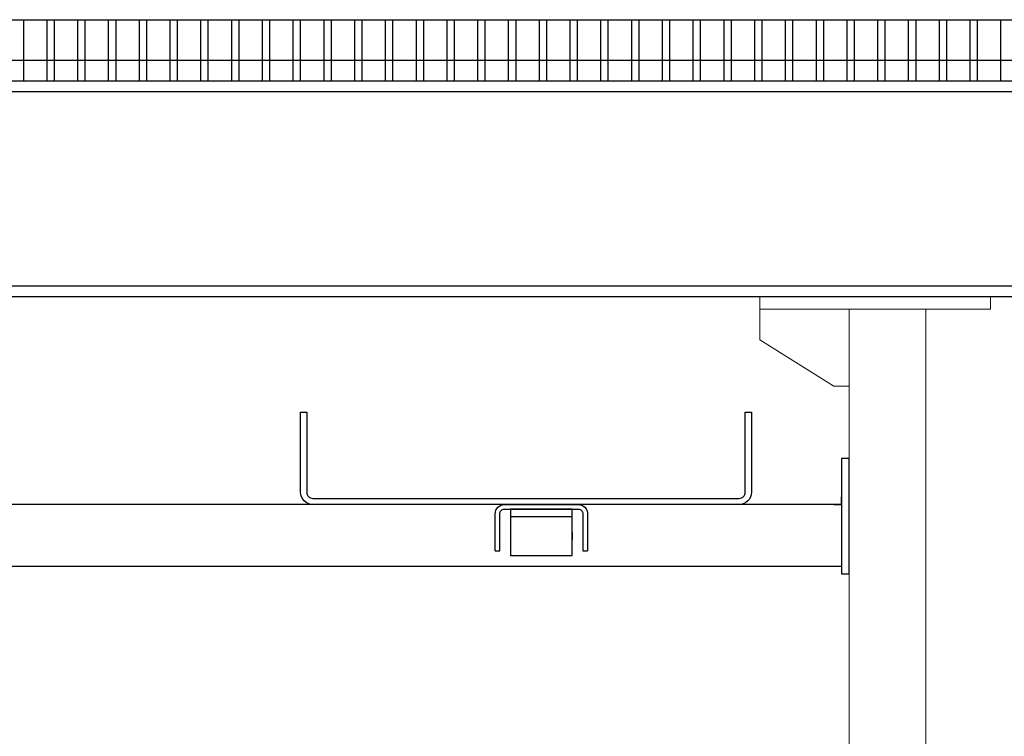
# Model space of a CAD drawing. Units: millimetres. Extents: x 41983 to 157226, y 5679 to 97632.
# Drawn here: x 45405 to 46045, y 17816 to 18281 of the extents above; entities that cross this region are included whole.
import ezdxf

# ---------------------------------------------------------------- set-up
doc = ezdxf.new("R2010")
doc.units = ezdxf.units.MM
for name, color, linetype in [('AMG-Fin', 251, 'Continuous'), ('AMG-GRIL', 251, 'Continuous'), ('AMG-HACHURE', 4, 'Continuous'), ('AMG-PASSERELLES', 251, 'Continuous')]:
    doc.layers.add(name, color=color, linetype=linetype)

# ---------------------------------------------------------------- blocks, each defined once
blk = doc.blocks.new('A$C0ADC06FC')
for p, q in [((0.91, 0.045), (0.02, 0.045)), ((0.905, 0.045), (0.91, 0.045)), ((0.91, 0.045), (0.91, 0.05)), ((0.195, 0.042), (0.195, 0.012)), ((0.235, 0.042), (0.195, 0.042)), ((0.235, 0.012), (0.235, 0.042)), ((0.695, 0.042), (0.695, 0.012)), ((0.735, 0.042), (0.695, 0.042)), ((0.735, 0.012), (0.735, 0.042)), ((0.235, 0.037), (0.195, 0.037)), ((0.735, 0.037), (0.695, 0.037)), ((0.195, 0.012), (0.235, 0.012)), ((0.695, 0.012), (0.735, 0.012)), ((0.905, 0.005), (0.91, 0.005)), ((0.91, 0.005), (0.91, 0))]:
    blk.add_line(p, q)
at = {"linetype": 'Continuous', "extrusion": (0, -0.013668, 0.999907)}
blk.add_line((0.02, 0.005), (0.91, 0.005), dxfattribs=at)
for points in [[(0.02, 0), (0.015, 0), (0.015, 0.075), (0.02, 0.075)], [(0.91, 0), (0.915, 0), (0.915, 0.075), (0.91, 0.075)]]:
    blk.add_lwpolyline(points, close=True)
at = {"layer": 'AMG-HACHURE'}
for p, q in [((0.695, 0.027), (0.695, 0.022)), ((0.735, 0.027), (0.735, 0.022))]:
    blk.add_line(p, q, dxfattribs=at)
blk = doc.blocks.new('chem de c')
at = {"extrusion": (8.67362e-18, -0.013668, 0.999907), "elevation": 0.04}
blk.add_lwpolyline([(17.39, 60.81), (17.39, 8.81, -0.414214), (13.39, 4.81), (-263.61, 4.81, -0.414214), (-267.61, 8.81), (-267.61, 60.81), (-271.61, 60.81), (-271.61, 8.81, 0.414214), (-263.61, 0.81), (13.39, 0.81, 0.414214), (21.39, 8.81), (21.39, 60.81)], format="xyb", close=True, dxfattribs=at)
blk = doc.blocks.new('A$C09F768EA')
at = {"layer": 'AMG-PASSERELLES', "color": 0, "lineweight": 0, "ltscale": 0.1}
for p, q in [((1.15685, -0.00798, -0.01911), (1.15685, -0.02798, -0.01911)), ((1.15685, -0.00798, -0.01911), (1.15685, -0.02798, -0.01911)), ((1.21485, -0.00798, -0.01911), (1.21485, -1.86673, -0.01911)), ((1.21485, -0.00798, -0.01911), (1.21485, -1.86673, -0.01911)), ((1.26485, -0.00798, -0.02), (1.26485, -1.94845, 0.00174)), ((1.26485, -0.00798, -0.02), (1.26485, -1.94845, 0.00174)), ((1.15685, -0.02798, -0.01911), (1.20485, -0.05798, -0.01911)), ((1.15685, -0.02798, -0.01911), (1.20485, -0.05798, -0.01911)), ((1.20485, -0.05798, -0.01911), (1.21485, -0.05798, -0.01911)), ((1.20485, -0.05798, -0.01911), (1.21485, -0.05798, -0.01911))]:
    blk.add_line(p, q, dxfattribs=at)
at = {"layer": 'AMG-PASSERELLES', "color": 0}
for p, q in [((0.98489, -0.165, -0.01911), (0.98789, -0.165, -0.01911)), ((1.04189, -0.165, -0.01911), (1.04489, -0.165, -0.01911))]:
    blk.add_line(p, q, dxfattribs=at)
at = {"layer": 'AMG-PASSERELLES', "color": 0, "lineweight": 0, "ltscale": 0.1, "elevation": -0.01911}
blk.add_lwpolyline([(1.15685, 0), (1.30685, 0), (1.30685, -0.00798), (1.15685, -0.00798)], close=True, dxfattribs=at)
blk.add_lwpolyline([(1.15685, 0), (1.30685, 0), (1.30685, -0.00798), (1.15685, -0.00798)], close=True, dxfattribs=at)
at = {"layer": 'AMG-PASSERELLES', "color": 0, "lineweight": 0, "elevation": -0.01911}
blk.add_lwpolyline([(1.21485, -0.00798), (1.26485, -0.00798)], dxfattribs=at)
blk.add_lwpolyline([(1.21485, -0.00798), (1.26485, -0.00798)], dxfattribs=at)
at = {"layer": 'AMG-PASSERELLES', "color": 0, "elevation": -0.01911}
for points in [[(0.98489, -0.165), (0.98489, -0.141, -0.414214), (0.99089, -0.135), (1.03889, -0.135, -0.414214), (1.04489, -0.141), (1.04489, -0.165)], [(0.98789, -0.165), (0.98789, -0.141, -0.414214), (0.99089, -0.138), (1.03889, -0.138, -0.414214), (1.04189, -0.141), (1.04189, -0.165)]]:
    blk.add_lwpolyline(points, format="xyb", dxfattribs=at)
at = {"layer": 'AMG-Fin', "xscale": -0.001, "yscale": 0.001, "zscale": 0.001}
blk.add_blockref('chem de c', (0.87978, -0.13581, -0.01917), dxfattribs=at)
at = {"layer": 'AMG-PASSERELLES', "color": 0}
blk.add_blockref('A$C0ADC06FC', (0.29989, -0.18, -0.01911), dxfattribs=at)

msp = doc.modelspace()

# ---------------------------------------------------------------- linework, layer by layer
at = {"color": 8}
for p, q in [((46865.41, 18241.41, -15.55), (44728.76, 18241.41, -15.55)), ((46865.41, 18234.51, -15.55), (44728.76, 18234.51, -15.55)), ((46815.91, 18108.31, -15.55), (44728.76, 18108.31, -15.55)), ((46820.91, 18101.41, -15.55), (44728.76, 18101.41, -15.55))]:
    msp.add_line(p, q, dxfattribs=at)
at = {"layer": 'AMG-GRIL', "color": 8}
for p, q in [((44742.14, 18281.41, -15.55), (46826.91, 18281.41, -15.55)), ((45406.91, 18281.41, -15.55), (45406.91, 18241.41, -15.55)), ((45422.14, 18281.41, -15.55), (45422.14, 18241.41, -15.55)), ((45426.91, 18281.41, -15.55), (45426.91, 18241.41, -15.55)), ((45442.14, 18281.41, -15.55), (45442.14, 18241.41, -15.55)), ((45446.91, 18281.41, -15.55), (45446.91, 18241.41, -15.55)), ((45462.14, 18281.41, -15.55), (45462.14, 18241.41, -15.55)), ((45466.91, 18281.41, -15.55), (45466.91, 18241.41, -15.55)), ((45482.14, 18281.41, -15.55), (45482.14, 18241.41, -15.55)), ((45486.91, 18281.41, -15.55), (45486.91, 18241.41, -15.55)), ((45502.14, 18281.41, -15.55), (45502.14, 18241.41, -15.55)), ((45506.91, 18281.41, -15.55), (45506.91, 18241.41, -15.55)), ((45522.14, 18281.41, -15.55), (45522.14, 18241.41, -15.55)), ((45526.91, 18281.41, -15.55), (45526.91, 18241.41, -15.55)), ((45542.14, 18281.41, -15.55), (45542.14, 18241.41, -15.55)), ((45546.91, 18281.41, -15.55), (45546.91, 18241.41, -15.55)), ((45562.14, 18281.41, -15.55), (45562.14, 18241.41, -15.55)), ((45566.91, 18281.41, -15.55), (45566.91, 18241.41, -15.55)), ((45582.14, 18281.41, -15.55), (45582.14, 18241.41, -15.55)), ((45586.91, 18281.41, -15.55), (45586.91, 18241.41, -15.55)), ((45602.14, 18281.41, -15.55), (45602.14, 18241.41, -15.55)), ((45606.91, 18281.41, -15.55), (45606.91, 18241.41, -15.55)), ((45622.14, 18281.41, -15.55), (45622.14, 18241.41, -15.55)), ((45626.91, 18281.41, -15.55), (45626.91, 18241.41, -15.55)), ((45642.14, 18281.41, -15.55), (45642.14, 18241.41, -15.55)), ((45646.91, 18281.41, -15.55), (45646.91, 18241.41, -15.55)), ((45662.14, 18281.41, -15.55), (45662.14, 18241.41, -15.55)), ((45666.91, 18281.41, -15.55), (45666.91, 18241.41, -15.55)), ((45682.14, 18281.41, -15.55), (45682.14, 18241.41, -15.55)), ((45686.91, 18281.41, -15.55), (45686.91, 18241.41, -15.55)), ((45702.14, 18281.41, -15.55), (45702.14, 18241.41, -15.55)), ((45706.91, 18281.41, -15.55), (45706.91, 18241.41, -15.55)), ((45722.14, 18281.41, -15.55), (45722.14, 18241.41, -15.55)), ((45726.91, 18281.41, -15.55), (45726.91, 18241.41, -15.55)), ((45742.14, 18281.41, -15.55), (45742.14, 18241.41, -15.55)), ((45746.91, 18281.41, -15.55), (45746.91, 18241.41, -15.55)), ((45762.14, 18281.41, -15.55), (45762.14, 18241.41, -15.55)), ((45766.91, 18281.41, -15.55), (45766.91, 18241.41, -15.55)), ((45782.14, 18281.41, -15.55), (45782.14, 18241.41, -15.55)), ((45786.91, 18281.41, -15.55), (45786.91, 18241.41, -15.55)), ((45802.14, 18281.41, -15.55), (45802.14, 18241.41, -15.55)), ((45806.91, 18281.41, -15.55), (45806.91, 18241.41, -15.55)), ((45822.14, 18281.41, -15.55), (45822.14, 18241.41, -15.55)), ((45826.91, 18281.41, -15.55), (45826.91, 18241.41, -15.55)), ((45842.14, 18281.41, -15.55), (45842.14, 18241.41, -15.55)), ((45846.91, 18281.41, -15.55), (45846.91, 18241.41, -15.55)), ((45862.14, 18281.41, -15.55), (45862.14, 18241.41, -15.55)), ((45866.91, 18281.41, -15.55), (45866.91, 18241.41, -15.55)), ((45882.14, 18281.41, -15.55), (45882.14, 18241.41, -15.55)), ((45886.91, 18281.41, -15.55), (45886.91, 18241.41, -15.55)), ((45902.14, 18281.41, -15.55), (45902.14, 18241.41, -15.55)), ((45906.91, 18281.41, -15.55), (45906.91, 18241.41, -15.55)), ((45922.14, 18281.41, -15.55), (45922.14, 18241.41, -15.55)), ((45926.91, 18281.41, -15.55), (45926.91, 18241.41, -15.55)), ((45942.14, 18281.41, -15.55), (45942.14, 18241.41, -15.55)), ((45946.91, 18281.41, -15.55), (45946.91, 18241.41, -15.55)), ((45962.14, 18281.41, -15.55), (45962.14, 18241.41, -15.55)), ((45966.91, 18281.41, -15.55), (45966.91, 18241.41, -15.55)), ((45982.14, 18281.41, -15.55), (45982.14, 18241.41, -15.55)), ((45986.91, 18281.41, -15.55), (45986.91, 18241.41, -15.55)), ((46002.14, 18281.41, -15.55), (46002.14, 18241.41, -15.55)), ((46006.91, 18281.41, -15.55), (46006.91, 18241.41, -15.55)), ((46022.14, 18281.41, -15.55), (46022.14, 18241.41, -15.55)), ((46026.91, 18281.41, -15.55), (46026.91, 18241.41, -15.55)), ((46042.14, 18281.41, -15.55), (46042.14, 18241.41, -15.55)), ((44746.91, 18255.02, -15.55), (46702.14, 18255.02, -15.55)), ((45406.91, 18255.02, -15.55), (45422.14, 18255.02, -15.55)), ((45426.91, 18255.02, -15.55), (45442.14, 18255.02, -15.55)), ((45446.91, 18255.02, -15.55), (45462.14, 18255.02, -15.55)), ((45466.91, 18255.02, -15.55), (45482.14, 18255.02, -15.55)), ((45486.91, 18255.02, -15.55), (45502.14, 18255.02, -15.55)), ((45506.91, 18255.02, -15.55), (45522.14, 18255.02, -15.55)), ((45526.91, 18255.02, -15.55), (45542.14, 18255.02, -15.55)), ((45546.91, 18255.02, -15.55), (45562.14, 18255.02, -15.55)), ((45566.91, 18255.02, -15.55), (45582.14, 18255.02, -15.55)), ((45586.91, 18255.02, -15.55), (45602.14, 18255.02, -15.55)), ((45606.91, 18255.02, -15.55), (45622.14, 18255.02, -15.55)), ((45626.91, 18255.02, -15.55), (45642.14, 18255.02, -15.55)), ((45646.91, 18255.02, -15.55), (45662.14, 18255.02, -15.55)), ((45666.91, 18255.02, -15.55), (45682.14, 18255.02, -15.55)), ((45686.91, 18255.02, -15.55), (45702.14, 18255.02, -15.55)), ((45706.91, 18255.02, -15.55), (45722.14, 18255.02, -15.55)), ((45726.91, 18255.02, -15.55), (45742.14, 18255.02, -15.55)), ((45746.91, 18255.02, -15.55), (45762.14, 18255.02, -15.55)), ((45766.91, 18255.02, -15.55), (45782.14, 18255.02, -15.55)), ((45786.91, 18255.02, -15.55), (45802.14, 18255.02, -15.55)), ((45806.91, 18255.02, -15.55), (45822.14, 18255.02, -15.55)), ((45826.91, 18255.02, -15.55), (45842.14, 18255.02, -15.55)), ((45846.91, 18255.02, -15.55), (45862.14, 18255.02, -15.55)), ((45866.91, 18255.02, -15.55), (45882.14, 18255.02, -15.55)), ((45886.91, 18255.02, -15.55), (45902.14, 18255.02, -15.55)), ((45906.91, 18255.02, -15.55), (45922.14, 18255.02, -15.55)), ((45926.91, 18255.02, -15.55), (45942.14, 18255.02, -15.55)), ((45946.91, 18255.02, -15.55), (45962.14, 18255.02, -15.55)), ((45966.91, 18255.02, -15.55), (45982.14, 18255.02, -15.55)), ((45986.91, 18255.02, -15.55), (46002.14, 18255.02, -15.55)), ((46006.91, 18255.02, -15.55), (46022.14, 18255.02, -15.55)), ((46026.91, 18255.02, -15.55), (46042.14, 18255.02, -15.55))]:
    msp.add_line(p, q, dxfattribs=at)

# ---------------------------------------------------------------- block references
at = {"layer": 'AMG-PASSERELLES', "color": 8, "xscale": 999.9999998279258, "yscale": 999.9999998279258, "zscale": 999.9999998279258}
msp.add_blockref('A$C09F768EA', (44728.76, 18101.41, 3.57), dxfattribs=at)

doc.saveas('drawing.dxf')
